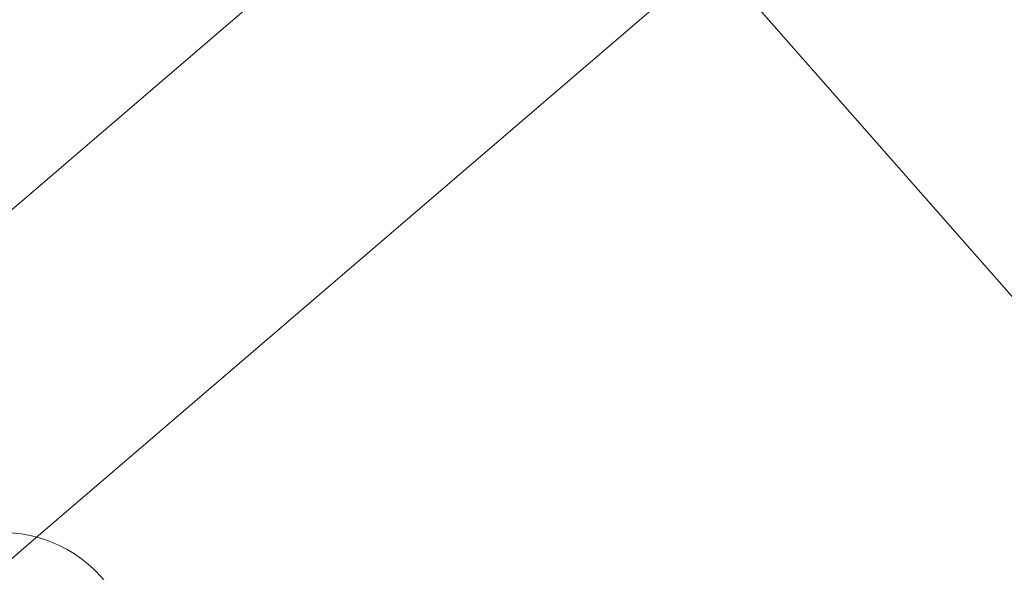
# Model space of a CAD drawing. Units: millimetres. Extents: x 539 to 2739, y -4323 to 3177.
# Drawn here: x 1517 to 1576, y -939 to -906 of the extents above; entities that cross this region are included whole.
import ezdxf

# ---------------------------------------------------------------- set-up
doc = ezdxf.new("R2010")
doc.units = ezdxf.units.MM

# ---------------------------------------------------------------- blocks, each defined once
blk = doc.blocks.new('A$C26C6295C')
at = {"color": 0, "linetype": 'Continuous', "lineweight": 0}
for p, q in [((1547.752729657217, -890.5915374365113), (1500.437005221728, -931.1921790677532)), ((1517.642065261134, -937.3313293226388), (1558.221959860519, -902.5105635472037)), ((1558.221959677448, -902.510563534285), (1602.312201623161, -952.7064942180666)), ((1501.894523236787, -950.8439684702264), (1517.642065261134, -937.3313293226388))]:
    blk.add_line(p, q, dxfattribs=at)
for centre, major_axis, ratio in [((1638.81398298338, -569.6108280048438), (449.9999913335921, 0.08831629161572963), 0.9999979848123721), ((1638.814010563673, -569.7513584929801), (449.9999913335921, 0.08831629161572963), 0.9999979848123721), ((1638.81398298338, -569.6108280048438), (434.9999916224721, 0.0853724144290311), 0.9999979848123718), ((1638.814010563673, -569.7513584929801), (434.9999916224721, 0.0853724144290311), 0.9999979848123718), ((1638.81398298338, -569.6108280048438), (419.9999919113522, 0.08242853971887953), 0.9999979848123717), ((1638.814010563673, -569.7513584929801), (419.9999919113522, 0.08242853971887953), 0.9999979848123717), ((1638.81398298338, -569.6108280048438), (404.9999922002325, 0.07948466334645587), 0.9999979848123718), ((1638.814010563673, -569.7513584929801), (404.9999922002325, 0.07948466334645587), 0.9999979848123718)]:
    blk.add_ellipse(centre, major_axis=major_axis, ratio=ratio, dxfattribs=at)
for centre, major_axis, ratio, start_param, end_param in [((1638.81398298338, -569.6108280048438), (-449.9999913335917, -0.08831629257581318), 0.999997984812372, 6.252656146362153, 9.394248799951946), ((1638.814010563673, -569.7513584929801), (-449.9999913335917, -0.08831629257581318), 0.999997984812372, 6.252656146362153, 9.394248799951946), ((1638.81398298338, -569.6108280048438), (-419.9999919113521, -0.0824285400353677), 0.999997984812372, 6.252656146361443, 9.394248799951237), ((1638.814010563673, -569.7513584929801), (-419.9999919113521, -0.0824285400353677), 0.999997984812372, 6.252656146361443, 9.394248799951237), ((1638.813986923422, -569.6309037888633), (-419.9999919113521, -0.08242854007443157), 0.9999979848123718, 0.8816425298325021, 2.404815308706061), ((1638.814010563673, -569.7513584929801), (-419.9999919113521, -0.08242854007443157), 0.9999979848123718, 0.8816425298325028, 2.404815308706061), ((1638.813986923422, -569.6309037888633), (434.9999916224714, 0.08537241934556052), 0.9999979848123718, 4.022413940478518, 5.547229205226572), ((1638.814010563673, -569.7513584929801), (434.9999916224714, 0.08537241934556052), 0.9999979848123718, 4.022413940478518, 5.547229205226572), ((1638.813990863464, -569.6509795728828), (433.500389428741, 0.08507811694826727), 0.9999979848123718, 4.022493485391616, 4.609442345977104), ((1638.814006623631, -569.7312827089606), (433.500389428741, 0.08507811694826727), 0.9999979848123718, 4.022493485391616, 4.609442345977104), ((1638.813990863464, -569.6509795728828), (434.9999916224714, 0.08537241934556052), 0.9999979848123718, 4.022413940478518, 4.60955373726796), ((1638.814006623631, -569.7312827089606), (434.9999916224714, 0.08537241934556052), 0.9999979848123718, 4.022413940478518, 4.609553737267959)]:
    blk.add_ellipse(centre, major_axis=major_axis, ratio=ratio, start_param=start_param, end_param=end_param, dxfattribs=at)
for points, knots in [([(1178.749350501741, -555.7325277808403), (1177.260349688763, -604.8060083777231), (1183.689688603921, -654.1112069654384), (1211.736635784859, -748.2125594365143), (1233.349369000984, -792.9923465126692), (1289.573684221693, -873.4940743391292), (1324.175495894851, -909.2020091418979), (1402.868797829947, -967.9308554038555), (1446.946610025917, -990.9415433146123), (1540.11926192911, -1021.934805030169), (1589.197901632599, -1029.911979028862), (1687.390168252113, -1030.022905917362), (1736.486719069754, -1022.156635302083), (1829.729200380285, -991.3739425826257), (1873.858916555602, -968.4628772622061), (1952.684750775069, -909.9119105511061), (1987.367166202506, -874.2821998792035), (2043.773218471099, -793.9076175701373), (2065.487055695259, -749.1767314809108), (2091.167485759899, -663.7209499223209), (2097.661422995591, -623.7677272807722), (2098.878647287347, -583.6512732513869)], [3.111259750806068, 3.111259750806068, 3.111259750806068, 3.111259750806068, 3.431259328186948, 3.431259328186948, 3.751258973776575, 3.751258973776575, 4.071258827853619, 4.071258827853619, 4.391258948175344, 4.391258948175344, 4.7112592871172, 4.7112592871172, 5.0312597105233, 5.0312597105233, 5.351260050806213, 5.351260050806213, 5.671260173279077, 5.671260173279077, 5.991260029465801, 5.991260029465801, 6.252852404395861, 6.252852404395861, 6.252852404395861, 6.252852404395861]), ([(1218.813990678024, -569.6912489654271), (1218.8227830378, -614.491157835029), (1226.060116552, -659.2818567959966), (1254.261973266767, -744.327645435786), (1275.221591702038, -784.5679446589816), (1328.744409058757, -856.4250756138372), (1361.298299432072, -888.0294107140414), (1434.707949308849, -939.4022892174551), (1475.55094172275, -959.1618985866053), (1561.394202762315, -984.834680049664), (1606.379542076824, -990.7433876475482), (1695.940819861401, -988.1095373083951), (1740.501182507731, -979.567437546579), (1824.687396490322, -948.8943686791342), (1864.298606743685, -926.768733861778), (1934.562402175749, -871.1706569740988), (1965.202767392216, -837.7078838166715), (2014.410320111831, -762.8296239109752), (2032.968949468598, -721.4271591753552), (2052.90651913838, -646.8991654327864), (2057.639694324947, -614.6806024929837), (2058.620779564719, -582.3466594499844)], [3.141788911621711, 3.141788911621711, 3.141788911621711, 3.141788911621711, 3.461788927066961, 3.461788927066961, 3.781788939455506, 3.781788939455506, 4.10178894388384, 4.10178894388384, 4.421788938599232, 4.421788938599232, 4.741788925693414, 4.741788925693414, 5.061788910274597, 5.061788910274597, 5.381788898445632, 5.381788898445632, 5.701788894888514, 5.701788894888514, 6.021788901011226, 6.021788901011226, 6.252852404395862, 6.252852404395862, 6.252852404395862, 6.252852404395862]), ([(1513.153411088634, -937.395727153581), (1513.650512858294, -937.236416977739), (1514.234525445384, -937.1025740845389), (1515.559600410606, -936.9865422217836), (1516.301499692785, -937.0087990487882), (1517.264486120418, -937.1872483123216), (1517.476771142681, -937.2354874603138), (1517.687280918106, -937.2925307053417)], [4.711980754982884, 4.711980754982884, 4.711980754982884, 4.711980754982884, 4.712151311042907, 4.712151311042907, 4.712321867102929, 4.712321867102929, 4.712369988535034, 4.712369988535034, 4.712369988535034, 4.712369988535034]), ([(1517.687280918106, -937.2925307053417), (1518.22287773848, -937.4376649662047), (1518.746014936407, -937.6410746780525), (1519.894916804004, -938.2263202944723), (1520.476288790595, -938.6441025584465), (1521.420990305212, -939.4949070671785), (1521.787961950763, -939.9259765421566), (1522.076486428691, -940.3247761904054)], [4.712369988535034, 4.712369988535034, 4.712369988535034, 4.712369988535034, 4.712492423162952, 4.712492423162952, 4.712662979222975, 4.712662979222975, 4.712833535282998, 4.712833535282998, 4.712833535282998, 4.712833535282998])]:
    blk.add_open_spline(points, degree=3, knots=knots, dxfattribs=at)

msp = doc.modelspace()

# ---------------------------------------------------------------- block references
msp.add_blockref('A$C26C6295C', (0, 0))

doc.saveas('drawing.dxf')
